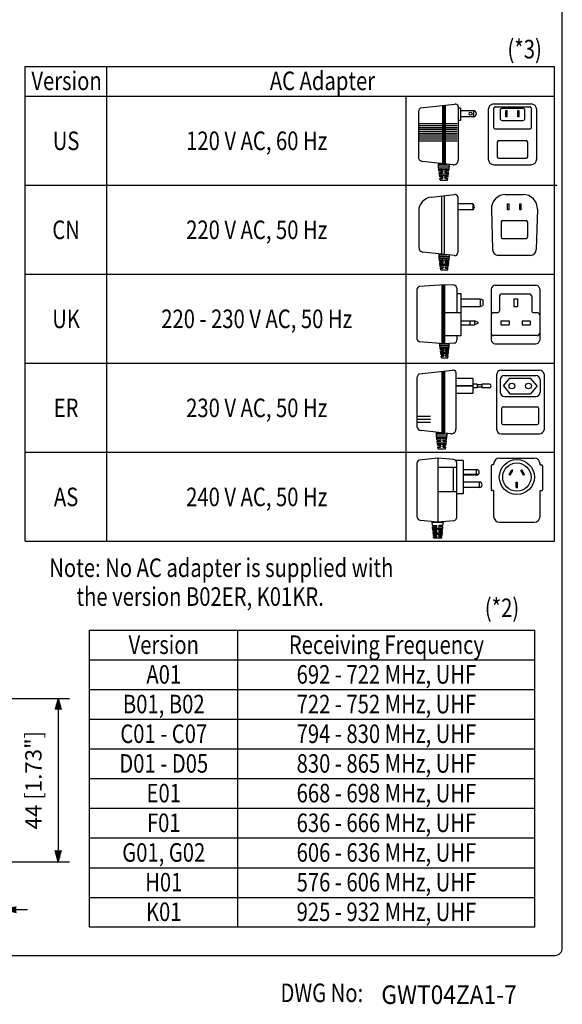
# Model space of a CAD drawing. Extents: x 0 to 360, y 0 to 550.
# Drawn here: x 214 to 360, y 3 to 269 of the extents above; entities that cross this region are included whole.
import ezdxf
from ezdxf.enums import TextEntityAlignment as Align

# ---------------------------------------------------------------- set-up
doc = ezdxf.new("R2010")
doc.units = 0
doc.header["$LTSCALE"] = 16
doc.header["$MEASUREMENT"] = 0
doc.layers.get('0').update_dxf_attribs({"linetype": 'CONTINUOUS'})
for name, color, linetype in [('1', 3, 'CONTINUOUS'), ('GAWA', 2, 'CONTINUOUS'), ('PEN1', 5, 'CONTINUOUS'), ('SCALE', 4, 'CONTINUOUS'), ('SILK', 5, 'CONTINUOUS')]:
    doc.layers.add(name, color=color, linetype=linetype)
doc.styles.add('CMP-SET', font='COMPLEX')
doc.styles.get("Standard").update_dxf_attribs({"font": 'SIMPLEX'})
doc.styles.add('UT7', font='TOAFONT', dxfattribs={"width": 0.8})
doc.dimstyles.get("Standard").update_dxf_attribs({"dimtxt": 0.18, "dimasz": 0.18, "dimexe": 0.18, "dimexo": 0.0625, "dimgap": 0.09, "dimtad": 0, "dimtih": 1, "dimtoh": 1, "dimdec": 3, "dimzin": 0, "dimdsep": 46, "dimtxsty": 'Standard', "dimcen": 0.09, "dimadec": 0, "dimazin": 0, "dimtfac": 1, "dimtdec": 3, "dimtofl": 0, "dimtmove": 2, "dimatfit": 3, "dimfxl": 0, "dimtolj": 1, "dimtzin": 0, "dimarcsym": 0})

# ---------------------------------------------------------------- blocks, each defined once
blk = doc.blocks.new('YAZ1', base_point=(184, 133))
for p, q in [((184, 133), (183, 133.267949)), ((184, 133), (183, 132.732051)), ((183, 133), (184, 133))]:
    blk.add_line(p, q)
blk = doc.blocks.new('YAZ3')
for p, q in [((-0.999365, 0.24706), (-0.922039, 0.24706)), ((-0.999365, 0.19706), (-0.735437, 0.19706)), ((-0.999365, 0.14706), (-0.548834, 0.14706)), ((-0.999365, 0.09706), (-0.362232, 0.09706)), ((-0.999365, 0.04706), (-0.175629, 0.04706)), ((-0.999365, -0.05294), (-0.197576, -0.05294)), ((-0.999365, -0.10294), (-0.384179, -0.10294)), ((-0.999365, -0.15294), (-0.570781, -0.15294)), ((-0.999365, -0.20294), (-0.757384, -0.20294)), ((-0.999365, -0.25294), (-0.943986, -0.25294))]:
    blk.add_line(p, q)
blk.add_solid([(0, 0), (-1, 0.267949), (-1, -0.267949)])
blk.add_blockref('YAZ1', (0, 0))
blk = doc.blocks.new('*D6')
at = {"layer": 'SCALE', "color": 0, "lineweight": -2}
for p, q in [((209.86, 56.79), (209.86, 25.82)), ((199.76, 37.74), (199.76, 25.82)), ((196.76, 28.82), (159.45, 28.82)), ((209.86, 28.82), (199.76, 28.82)), ((212.86, 28.82), (215.86, 28.82))]:
    blk.add_line(p, q, dxfattribs=at)
at = {"layer": 'SCALE', "color": 0, "lineweight": -2, "xscale": 3, "yscale": 3, "zscale": 3}
blk.add_blockref('YAZ3', (199.76, 28.82), dxfattribs=at)
at = {"layer": 'SCALE', "color": 0, "lineweight": -2, "xscale": 3, "yscale": 3, "zscale": 3, "rotation": 180}
blk.add_blockref('YAZ3', (209.86, 28.82), dxfattribs=at)
at = {"layer": 'SCALE', "color": 0, "insert": (176.6, 35.53), "char_height": 4.4, "attachment_point": 5}
blk.add_mtext('\\A1;10 [0.39"]', dxfattribs=at)
blk = doc.blocks.new('*D7')
at = {"layer": 'SCALE', "color": 0, "lineweight": -2}
for p, q in [((203.86, 85.74), (227.17, 85.74)), ((224.17, 82.74), (224.17, 44.74)), ((203.76, 41.74), (227.17, 41.74))]:
    blk.add_line(p, q, dxfattribs=at)
at = {"layer": 'SCALE', "color": 0, "lineweight": -2, "xscale": 3, "yscale": 3, "zscale": 3}
for p, rotation in [((224.17, 85.74), 90), ((224.17, 41.74), 270)]:
    blk.add_blockref('YAZ3', p, dxfattribs=dict(at, rotation=rotation))
at = {"layer": 'SCALE', "color": 0, "insert": (217.47, 63.74), "char_height": 4.4, "attachment_point": 5, "rotation": 90}
blk.add_mtext('\\A1;44 [1.73"]', dxfattribs=at)

msp = doc.modelspace()

# ---------------------------------------------------------------- linework, layer by layer
for p, q in [((215.25, 256.16), (357.94, 256.16)), ((215.25, 128.16), (215.25, 256.16)), ((357.94, 128.16), (357.94, 256.16)), ((321.78, 244.96), (331.01, 245.99)), ((331.96, 245.42), (331.96, 230.89)), ((332.53, 244.86), (331.96, 244.86)), ((332.53, 244.86), (332.53, 241.59)), ((332.53, 244.21), (336.07, 244.21)), ((332.53, 244.21), (332.53, 242.58)), ((340.06, 244.48), (340.06, 231.17)), ((341.47, 244.73), (341.47, 239.8)), ((341.59, 246.02), (351.58, 246.02)), ((341.98, 245.24), (351.19, 245.24)), ((343.26, 244.35), (343.26, 242.1)), ((343.77, 244.86), (349.4, 244.86)), ((344.77, 244.21), (345.15, 244.21)), ((344.77, 242.58), (344.77, 244.21)), ((345.15, 242.58), (345.15, 244.21)), ((348.02, 244.21), (348.4, 244.21)), ((348.02, 242.58), (348.02, 244.21)), ((348.4, 242.58), (348.4, 244.21)), ((349.91, 242.1), (349.91, 244.35)), ((351.71, 239.8), (351.71, 244.73)), ((353.11, 231.17), (353.11, 244.48)), ((321.21, 243.63), (321.21, 231.61)), ((332.53, 241.59), (331.96, 241.59)), ((336.07, 242.58), (332.53, 242.58)), ((343.77, 241.59), (349.4, 241.59)), ((345.15, 242.58), (344.77, 242.58)), ((348.4, 242.58), (348.02, 242.58)), ((341.98, 239.29), (351.19, 239.29)), ((342.49, 235.72), (342.49, 231.78)), ((342.9, 236.13), (350.27, 236.13)), ((350.68, 231.78), (350.68, 235.72)), ((342.9, 231.37), (350.27, 231.37)), ((330.57, 229.64), (322.24, 230.52)), ((341.59, 229.63), (351.58, 229.63)), ((324.71, 220.91), (330.93, 221.6)), ((331.82, 221.07), (331.82, 205.93)), ((344.73, 221.6), (349.45, 221.6)), ((335.92, 219.08), (331.82, 219.08)), ((345.27, 217.45), (345.27, 219.08)), ((345.27, 219.08), (345.65, 219.08)), ((345.65, 217.45), (345.65, 219.08)), ((348.52, 219.08), (348.91, 219.08)), ((348.52, 217.45), (348.52, 219.08)), ((348.91, 217.45), (348.91, 219.08)), ((321.3, 217.09), (321.3, 207.34)), ((335.92, 217.44), (331.82, 217.44)), ((340.89, 217.65), (341.22, 206.75)), ((345.65, 217.45), (345.27, 217.45)), ((348.91, 217.45), (348.52, 217.45)), ((353.29, 217.65), (352.96, 206.75)), ((343.5, 214.15), (343.5, 210.2)), ((343.91, 214.56), (350.26, 214.56)), ((350.67, 210.2), (350.67, 214.15)), ((343.91, 209.79), (350.26, 209.79)), ((330.97, 205.16), (322.44, 206.06)), ((342.75, 205.22), (351.42, 205.22)), ((328.29, 197.3), (321.53, 196.77)), ((330.86, 197.14), (328.29, 197.3)), ((341.91, 197.14), (352.85, 197.14)), ((320.82, 196.01), (320.82, 182.68)), ((331.58, 196.37), (331.58, 189.77)), ((332.76, 194.79), (331.58, 194.79)), ((332.76, 183.55), (332.76, 194.79)), ((340.85, 196.07), (340.85, 182.45)), ((343.06, 194.14), (343.06, 190.28)), ((343.74, 194.83), (351.07, 194.83)), ((351.75, 194.14), (351.75, 190.28)), ((353.91, 196.2), (353.91, 182.32)), ((332.76, 193.45), (337.89, 193.45)), ((332.76, 191.42), (337.89, 191.42)), ((337.89, 193.45), (338.57, 193.18)), ((337.89, 191.42), (338.57, 191.69)), ((338.57, 193.18), (338.57, 191.69)), ((346.9, 193.45), (347.92, 193.45)), ((346.9, 193.45), (346.9, 191.42)), ((346.9, 191.42), (347.92, 191.42)), ((347.92, 193.45), (347.92, 191.42)), ((328.29, 189.77), (332.76, 189.77)), ((341.53, 189.77), (342.55, 189.77)), ((352.27, 189.77), (353.23, 189.77)), ((332.76, 187.52), (336.38, 187.52)), ((332.76, 186.51), (336.38, 186.51)), ((337.29, 187.11), (336.38, 187.52)), ((337.29, 186.92), (336.38, 186.51)), ((337.29, 186.92), (337.29, 187.11)), ((343.48, 187.52), (345.64, 187.52)), ((343.48, 187.52), (343.48, 186.51)), ((343.48, 186.51), (345.64, 186.51)), ((345.64, 187.52), (345.64, 186.51)), ((349.17, 187.52), (351.33, 187.52)), ((349.17, 187.52), (349.17, 186.51)), ((349.17, 186.51), (351.33, 186.51)), ((351.33, 187.52), (351.33, 186.51)), ((332.76, 183.55), (328.29, 183.55)), ((331.58, 183.55), (331.58, 182.31)), ((353.23, 183.59), (341.53, 183.59)), ((328.29, 181.38), (321.53, 181.91)), ((330.86, 181.54), (328.29, 181.38)), ((341.91, 181.38), (352.85, 181.38)), ((321.39, 173.24), (330.39, 174.24)), ((331.32, 173.68), (331.32, 158.34)), ((342.3, 173.02), (342.3, 158.34)), ((343.54, 174.26), (353.87, 174.26)), ((344.44, 172.82), (352.86, 172.82)), ((355.1, 173.17), (355.1, 158.19)), ((320.82, 171.93), (320.82, 159.05)), ((335.93, 171.98), (331.32, 171.98)), ((335.93, 169.99), (331.32, 169.99)), ((331.32, 169.99), (335.93, 169.99)), ((335.93, 171.98), (335.93, 167.99)), ((337.02, 170.5), (335.93, 170.5)), ((337.02, 170.5), (337.02, 169.48)), ((338.36, 170.29), (337.02, 170.29)), ((338.36, 170.5), (338.36, 169.48)), ((340.28, 170.5), (338.36, 170.5)), ((343.27, 171.65), (343.27, 168.33)), ((344.11, 169.99), (345.87, 172.07)), ((344.11, 169.99), (345.87, 167.9)), ((345.87, 172.07), (351.43, 172.07)), ((353.19, 169.99), (351.43, 172.07)), ((353.19, 169.99), (351.43, 167.9)), ((354.03, 171.65), (354.03, 168.33)), ((335.93, 167.99), (331.32, 167.99)), ((337.02, 169.48), (335.93, 169.48)), ((338.36, 169.69), (337.02, 169.69)), ((340.28, 169.48), (338.36, 169.48)), ((345.87, 167.9), (351.43, 167.9)), ((344.44, 167.15), (352.86, 167.15)), ((343.65, 163.96), (343.65, 160.02)), ((344.06, 164.37), (353.23, 164.37)), ((353.64, 160.02), (353.64, 163.96)), ((344.06, 159.61), (353.23, 159.61)), ((329.96, 157.12), (321.93, 157.96)), ((343.54, 157.1), (353.87, 157.1)), ((320.82, 149.15), (320.82, 134.84)), ((326.43, 150.55), (321.39, 149.99)), ((326.43, 150.55), (326.43, 133.27)), ((330.75, 150.18), (326.43, 150.55)), ((333.27, 149.94), (331.25, 149.94)), ((331.45, 149.42), (331.45, 134.4)), ((333.27, 149.94), (333.27, 140.88)), ((341.48, 148.76), (341.07, 148.76)), ((341.48, 148.93), (341.48, 148.76)), ((343.1, 150.55), (352.4, 150.55)), ((354.02, 148.76), (354.02, 148.93)), ((354.02, 148.76), (354.43, 148.76)), ((331.45, 148.01), (326.43, 148.01)), ((330.61, 148.01), (330.61, 141.46)), ((336.9, 147.43), (333.27, 147.43)), ((340.81, 148.5), (340.81, 142.04)), ((345.65, 146.17), (346.37, 147.43)), ((345.97, 145.98), (345.65, 146.17)), ((345.97, 145.98), (346.7, 147.24)), ((346.7, 147.24), (346.37, 147.43)), ((348.8, 147.24), (349.12, 147.43)), ((349.52, 145.98), (348.8, 147.24)), ((349.85, 146.17), (349.12, 147.43)), ((349.52, 145.98), (349.85, 146.17)), ((354.68, 148.5), (354.68, 142.04)), ((336.9, 145.98), (333.27, 145.98)), ((337.69, 144.09), (333.27, 144.09)), ((347.56, 142.63), (347.56, 144.09)), ((347.56, 144.09), (347.93, 144.09)), ((347.93, 142.63), (347.93, 144.09)), ((331.45, 141.46), (326.43, 141.46)), ((333.27, 140.88), (331.45, 140.88)), ((337.69, 142.63), (333.27, 142.63)), ((341.48, 141.79), (341.07, 141.79)), ((341.48, 141.79), (341.48, 134.89)), ((347.56, 142.63), (347.93, 142.63)), ((354.02, 134.89), (354.02, 141.79)), ((354.02, 141.79), (354.43, 141.79)), ((326.43, 133.27), (321.85, 133.75)), ((330.75, 133.64), (326.43, 133.27)), ((343.1, 133.27), (352.4, 133.27)), ((215.25, 128.16), (357.94, 128.16)), ((232.6, 104.14), (352.6, 104.14)), ((232.6, 24.14), (232.6, 104.14)), ((352.6, 24.14), (352.6, 104.14)), ((352.6, 24.14), (232.6, 24.14))]:
    msp.add_line(p, q)
for centre, radius in [((346.41, 169.99), 0.768), ((350.89, 169.99), 0.768), ((347.75, 145.43), 4.72), ((347.75, 145.43), 3.82)]:
    msp.add_circle(centre, radius)
for centre, radius, start, end in [((322.8, 243.73), 1.6, 129.689, 183.7354), ((331.2, 245.24), 0.774, 13.5297, 104.4003), ((336.07, 243.4), 0.813, 270, 90), ((341.59, 244.48), 1.54, 90, 180), ((341.98, 244.73), 0.512, 90, 180), ((343.77, 244.35), 0.512, 90, 180), ((349.4, 244.35), 0.512, 0, 90), ((351.19, 244.73), 0.512, 360, 90), ((351.58, 244.48), 1.54, 0, 90), ((343.77, 242.1), 0.512, 180, 270), ((349.4, 242.1), 0.512, 270, 0), ((341.98, 239.8), 0.512, 180, 270), ((351.19, 239.8), 0.512, 270, 360), ((342.9, 235.72), 0.41, 90, 180), ((350.27, 235.72), 0.41, 360, 90), ((322.48, 231.79), 1.29, 187.7162, 259.2744), ((341.59, 231.17), 1.54, 180, 270), ((342.9, 231.78), 0.41, 180, 270), ((350.27, 231.78), 0.41, 270, 360), ((351.58, 231.17), 1.54, 270, 0), ((330.7, 230.89), 1.26, 263.9693, 0), ((325.14, 217.09), 3.84, 96.3507, 180), ((331.11, 220.9), 0.726, 13.5297, 104.4003), ((344.73, 217.76), 3.84, 90, 181.7233), ((349.45, 217.76), 3.84, 358.2767, 90), ((335.22, 218.26), 1.08, 310.4202, 49.5798), ((343.91, 214.15), 0.41, 90, 180), ((350.26, 214.15), 0.41, 360, 90), ((343.91, 210.2), 0.41, 180, 270), ((350.26, 210.2), 0.41, 270, 360), ((322.58, 207.34), 1.28, 180, 263.9693), ((331.05, 205.93), 0.768, 263.9693, 0), ((342.75, 206.75), 1.54, 180, 270), ((351.42, 206.75), 1.54, 270, 0), ((321.59, 196.01), 0.769, 94.4596, 180), ((330.81, 196.37), 0.769, 0, 86.4306), ((341.91, 196.07), 1.07, 90, 180), ((352.84, 196.06), 1.08, 7.7641, 89.6294), ((343.74, 194.14), 0.682, 90, 180), ((351.07, 194.14), 0.682, 0, 90), ((341.53, 189.08), 0.682, 90, 180), ((342.55, 190.28), 0.512, 270, 0), ((352.27, 190.28), 0.512, 180, 270), ((353.23, 189.08), 0.682, 0, 90), ((341.53, 184.27), 0.682, 180, 270), ((353.23, 184.27), 0.682, 270, 0), ((321.59, 182.68), 0.769, 180, 265.5404), ((330.81, 182.31), 0.769, 273.5694, 0), ((341.91, 182.45), 1.07, 180, 270), ((352.84, 182.47), 1.08, 270.3706, 352.2359), ((322.38, 172.03), 1.57, 129.3931, 183.7354), ((330.58, 173.51), 0.759, 13.5297, 104.4003), ((343.54, 173.02), 1.23, 90, 180), ((344.44, 171.65), 1.17, 90, 180), ((352.86, 171.65), 1.17, 0, 90), ((353.86, 173), 1.25, 7.7641, 89.6294), ((340.28, 169.99), 0.512, 270, 90), ((344.44, 168.33), 1.17, 180, 270), ((352.86, 168.33), 1.17, 270, 0), ((344.06, 163.96), 0.41, 90, 180), ((353.23, 163.96), 0.41, 360, 90), ((344.06, 160.02), 0.41, 180, 270), ((353.23, 160.02), 0.41, 270, 360), ((322.07, 159.22), 1.26, 187.7162, 263.5726), ((330.09, 158.34), 1.23, 263.9693, 0), ((343.54, 158.34), 1.23, 180, 270), ((353.86, 158.36), 1.25, 270.3706, 352.2359), ((321.65, 149.2), 0.832, 108.3775, 183.5393), ((330.69, 149.42), 0.768, 0, 85.1283), ((341.07, 148.5), 0.256, 90, 180), ((343.1, 148.93), 1.62, 90, 180), ((352.4, 148.93), 1.62, 0, 90), ((354.43, 148.5), 0.256, 360, 90), ((336.9, 146.71), 0.725, 270, 90), ((337.69, 143.36), 0.725, 270, 90), ((341.07, 142.04), 0.256, 180, 270), ((354.43, 142.04), 0.256, 270, 360), ((322.08, 135.01), 1.28, 187.7162, 259.2744), ((330.69, 134.4), 0.768, 274.8717, 0), ((343.1, 134.89), 1.62, 180, 270), ((352.4, 134.89), 1.62, 270, 0)]:
    msp.add_arc(centre, radius, start, end)
at = {"layer": 'GAWA'}
for p, q in [((360, 18.47), (360, 548)), ((2, 16.47), (358, 16.47))]:
    msp.add_line(p, q, dxfattribs=at)
msp.add_arc((358, 18.47), 2, 270, 0, dxfattribs=at)
at = {"layer": 'PEN1'}
for p, q in [((237.28, 128.16), (237.28, 256.16)), ((215.25, 248.16), (357.94, 248.16)), ((317.92, 128.16), (317.92, 248.16)), ((215.25, 224.16), (358.64, 224.16)), ((215.25, 200.16), (357.94, 200.16)), ((215.25, 176.16), (357.94, 176.16)), ((215.25, 152.16), (357.94, 152.16)), ((272.6, 24.14), (272.6, 104.14)), ((232.6, 96.14), (352.6, 96.14)), ((232.6, 88.14), (352.6, 88.14)), ((232.6, 80.14), (352.6, 80.14)), ((232.6, 72.14), (352.6, 72.14)), ((232.6, 64.14), (352.6, 64.14)), ((232.6, 56.14), (352.6, 56.14)), ((232.6, 48.14), (352.6, 48.14)), ((232.6, 40.14), (352.6, 40.14)), ((232.6, 32.14), (352.6, 32.14))]:
    msp.add_line(p, q, dxfattribs=at)
at = {"layer": 'SILK'}
for p, q in [((327.69, 245.66), (327.69, 239.11)), ((328.08, 245.66), (328.08, 229.9)), ((328.46, 245.66), (328.46, 229.9)), ((336.07, 244.21), (336.07, 242.58)), ((327.69, 240.64), (321.51, 240.64)), ((327.69, 240.13), (321.51, 240.13)), ((327.69, 239.62), (321.51, 239.62)), ((327.69, 239.11), (321.51, 239.11)), ((327.69, 239.11), (327.69, 229.9)), ((331.7, 240.64), (328.46, 240.64)), ((331.7, 240.13), (328.46, 240.13)), ((331.7, 239.62), (328.46, 239.62)), ((331.7, 239.11), (328.46, 239.11)), ((327.69, 238.59), (321.51, 238.59)), ((327.69, 238.08), (321.51, 238.08)), ((327.69, 237.57), (321.51, 237.57)), ((327.69, 237.06), (321.51, 237.06)), ((327.69, 236.55), (321.51, 236.55)), ((331.7, 238.59), (328.46, 238.59)), ((331.7, 238.08), (328.46, 238.08)), ((331.7, 237.57), (328.46, 237.57)), ((331.7, 237.06), (328.46, 237.06)), ((331.7, 236.55), (328.46, 236.55)), ((327.69, 236.03), (321.51, 236.03)), ((331.7, 236.03), (328.46, 236.03)), ((326.6, 229.3), (326.6, 230.06)), ((326.6, 229.81), (328.96, 229.81)), ((326.76, 227.98), (326.6, 229.3)), ((326.6, 229.3), (329.56, 229.3)), ((326.66, 228.8), (329.5, 228.8)), ((326.71, 228.39), (329.45, 228.39)), ((327.47, 228.39), (327.47, 228.8)), ((328.69, 228.39), (328.69, 228.8)), ((329.4, 227.98), (329.56, 229.3)), ((329.56, 229.3), (329.56, 229.75)), ((326.76, 227.98), (327.68, 227.98)), ((326.81, 227.58), (327.68, 227.58)), ((326.96, 226.36), (326.81, 227.58)), ((326.86, 227.17), (329.3, 227.17)), ((326.91, 226.77), (329.25, 226.77)), ((326.96, 226.36), (327.68, 226.36)), ((327.07, 225.45), (327.01, 225.96)), ((327.01, 225.96), (327.68, 225.96)), ((327.47, 227.58), (327.47, 227.98)), ((327.47, 226.77), (327.47, 227.17)), ((327.47, 225.96), (327.47, 226.36)), ((328.49, 227.98), (329.4, 227.98)), ((328.49, 227.58), (329.35, 227.58)), ((328.49, 226.36), (329.21, 226.36)), ((328.49, 225.96), (329.16, 225.96)), ((328.69, 227.58), (328.69, 227.98)), ((328.69, 226.77), (328.69, 227.17)), ((328.69, 225.96), (328.69, 226.36)), ((329.1, 225.45), (329.16, 225.96)), ((329.21, 226.36), (329.35, 227.58)), ((327.07, 225.45), (329.1, 225.45)), ((327.41, 221.29), (327.41, 205.46)), ((328.18, 221.29), (328.18, 205.46)), ((335.92, 219.08), (335.92, 217.44)), ((326.8, 204.9), (326.8, 205.6)), ((326.8, 205.37), (329.01, 205.37)), ((326.95, 203.66), (326.8, 204.9)), ((326.8, 204.9), (329.57, 204.9)), ((326.85, 204.42), (329.51, 204.42)), ((327.61, 204.04), (327.61, 204.42)), ((328.75, 204.04), (328.75, 204.42)), ((329.42, 203.66), (329.57, 204.9)), ((329.57, 204.9), (329.57, 205.31)), ((326.9, 204.04), (329.47, 204.04)), ((326.95, 203.66), (327.8, 203.66)), ((327.13, 202.14), (326.99, 203.28)), ((326.99, 203.28), (327.8, 203.28)), ((327.04, 202.9), (329.33, 202.9)), ((327.08, 202.52), (329.28, 202.52)), ((327.13, 202.14), (327.8, 202.14)), ((327.23, 201.28), (327.18, 201.76)), ((327.18, 201.76), (327.8, 201.76)), ((327.61, 203.28), (327.61, 203.66)), ((327.61, 202.52), (327.61, 202.9)), ((327.61, 201.76), (327.61, 202.14)), ((328.56, 203.66), (329.42, 203.66)), ((328.56, 203.28), (329.38, 203.28)), ((328.56, 202.14), (329.24, 202.14)), ((328.56, 201.76), (329.19, 201.76)), ((328.75, 203.28), (328.75, 203.66)), ((328.75, 202.52), (328.75, 202.9)), ((328.75, 201.76), (328.75, 202.14)), ((329.14, 201.28), (329.19, 201.76)), ((329.24, 202.14), (329.38, 203.28)), ((327.23, 201.28), (329.14, 201.28)), ((327.52, 197.3), (327.52, 181.44)), ((327.91, 197.3), (327.91, 181.41)), ((328.29, 197.3), (328.29, 181.38)), ((337.89, 193.45), (337.89, 191.42)), ((337.89, 193.45), (337.89, 191.42)), ((335.17, 186.51), (335.17, 187.52)), ((336.38, 187.52), (336.38, 186.51)), ((327.04, 180.88), (327.04, 181.48)), ((327.04, 181.31), (329.55, 181.31)), ((327.17, 179.76), (327.04, 180.88)), ((327.04, 180.88), (329.55, 180.88)), ((329.41, 179.76), (329.55, 180.88)), ((329.55, 180.88), (329.55, 181.46)), ((327.09, 180.45), (329.5, 180.45)), ((327.13, 180.1), (329.45, 180.1)), ((327.17, 179.76), (327.95, 179.76)), ((327.22, 179.42), (327.95, 179.42)), ((327.34, 178.38), (327.22, 179.42)), ((327.26, 179.07), (329.33, 179.07)), ((327.3, 178.73), (329.29, 178.73)), ((327.34, 178.38), (327.95, 178.38)), ((327.38, 178.04), (327.95, 178.04)), ((327.43, 177.61), (327.38, 178.04)), ((327.78, 180.1), (327.78, 180.45)), ((327.78, 179.42), (327.78, 179.76)), ((327.78, 178.73), (327.78, 179.07)), ((327.78, 178.04), (327.78, 178.38)), ((328.64, 179.76), (329.41, 179.76)), ((328.64, 179.42), (329.37, 179.42)), ((328.64, 178.38), (329.25, 178.38)), ((328.64, 178.04), (329.21, 178.04)), ((328.81, 180.1), (328.81, 180.45)), ((328.81, 179.42), (328.81, 179.76)), ((328.81, 178.73), (328.81, 179.07)), ((328.81, 178.04), (328.81, 178.38)), ((329.15, 177.61), (329.21, 178.04)), ((329.25, 178.38), (329.37, 179.42)), ((327.43, 177.61), (329.15, 177.61)), ((327.52, 173.92), (327.52, 157.37)), ((327.9, 173.92), (327.9, 157.37)), ((328.29, 173.92), (328.29, 157.37)), ((320.82, 161.81), (324.48, 161.81)), ((320.82, 161.04), (324.48, 161.04)), ((320.82, 160.27), (324.48, 160.27)), ((326.07, 156.79), (326.07, 157.53)), ((326.07, 157.28), (328.38, 157.28)), ((326.07, 156.79), (328.97, 156.79)), ((326.23, 155.49), (326.07, 156.79)), ((328.81, 155.49), (328.97, 156.79)), ((328.97, 156.79), (328.97, 157.22)), ((326.13, 156.29), (328.91, 156.29)), ((326.18, 155.89), (328.86, 155.89)), ((326.23, 155.49), (327.12, 155.49)), ((326.42, 153.91), (326.27, 155.1)), ((326.27, 155.1), (327.12, 155.1)), ((326.32, 154.7), (328.72, 154.7)), ((326.37, 154.3), (328.67, 154.3)), ((326.92, 155.89), (326.92, 156.29)), ((326.92, 155.1), (326.92, 155.49)), ((326.92, 154.3), (326.92, 154.7)), ((327.92, 155.49), (328.81, 155.49)), ((327.92, 155.1), (328.77, 155.1)), ((328.12, 155.89), (328.12, 156.29)), ((328.12, 155.1), (328.12, 155.49)), ((328.12, 154.3), (328.12, 154.7)), ((328.62, 153.91), (328.77, 155.1)), ((326.42, 153.91), (327.12, 153.91)), ((326.53, 153.01), (326.47, 153.51)), ((326.47, 153.51), (327.12, 153.51)), ((326.53, 153.01), (328.51, 153.01)), ((326.92, 153.51), (326.92, 153.91)), ((327.92, 153.91), (328.62, 153.91)), ((327.92, 153.51), (328.57, 153.51)), ((328.12, 153.51), (328.12, 153.91)), ((328.51, 153.01), (328.57, 153.51)), ((337.38, 146.17), (333.27, 146.17)), ((336.9, 145.98), (336.9, 147.43)), ((337.69, 142.63), (337.69, 144.09)), ((325.01, 132.35), (324.9, 133.43)), ((324.92, 133.27), (327.94, 133.27)), ((327.85, 132.35), (327.95, 133.4)), ((325.01, 132.35), (326.06, 132.35)), ((325.04, 132.02), (326.06, 132.02)), ((325.14, 131.02), (325.04, 132.02)), ((325.07, 131.68), (327.78, 131.68)), ((325.11, 131.35), (327.75, 131.35)), ((325.14, 131.02), (326.06, 131.02)), ((325.27, 129.69), (325.17, 130.69)), ((325.17, 130.69), (326.06, 130.69)), ((325.2, 130.36), (327.66, 130.36)), ((325.69, 132.35), (325.69, 132.02)), ((325.69, 131.68), (325.69, 131.35)), ((325.69, 131.02), (325.69, 130.69)), ((325.69, 130.36), (325.69, 130.03)), ((327.85, 132.35), (326.8, 132.35)), ((327.82, 132.02), (326.8, 132.02)), ((327.72, 131.02), (326.8, 131.02)), ((327.69, 130.69), (326.8, 130.69)), ((327.17, 132.35), (327.17, 132.02)), ((327.17, 131.68), (327.17, 131.35)), ((327.17, 131.02), (327.17, 130.69)), ((327.17, 130.36), (327.17, 130.03)), ((327.59, 129.69), (327.69, 130.69)), ((327.72, 131.02), (327.82, 132.02)), ((325.23, 130.03), (327.62, 130.03)), ((325.27, 129.69), (326.06, 129.69)), ((325.32, 129.1), (325.3, 129.36)), ((325.3, 129.36), (326.06, 129.36)), ((325.32, 129.1), (327.53, 129.1)), ((325.69, 129.69), (325.69, 129.36)), ((327.59, 129.69), (326.8, 129.69)), ((327.56, 129.36), (326.8, 129.36)), ((327.17, 129.69), (327.17, 129.36)), ((327.53, 129.1), (327.56, 129.36))]:
    msp.add_line(p, q, dxfattribs=at)
msp.add_circle((335.3, 243.4), 0.384, dxfattribs=at)
for centre, radius, start, end in [((327.68, 227.78), 0.203, 0, 90), ((327.68, 227.78), 0.203, 270, 0), ((327.68, 226.16), 0.203, 0, 90), ((327.68, 226.16), 0.203, 270, 0), ((328.49, 227.78), 0.203, 90, 180), ((328.49, 227.78), 0.203, 180, 270), ((328.49, 226.16), 0.203, 90, 180), ((328.49, 226.16), 0.203, 180, 270), ((327.8, 203.47), 0.19, 0, 90), ((327.8, 203.47), 0.19, 270, 0), ((327.8, 201.95), 0.19, 0, 90), ((327.8, 201.95), 0.19, 270, 0), ((328.56, 203.47), 0.19, 90, 180), ((328.56, 203.47), 0.19, 180, 270), ((328.56, 201.95), 0.19, 90, 180), ((328.56, 201.95), 0.19, 180, 270), ((327.95, 179.59), 0.172, 0, 90), ((327.95, 179.59), 0.172, 270, 0), ((327.95, 178.21), 0.172, 0, 90), ((327.95, 178.21), 0.172, 270, 0), ((328.64, 179.59), 0.172, 90, 180), ((328.64, 179.59), 0.172, 180, 270), ((328.64, 178.21), 0.172, 90, 180), ((328.64, 178.21), 0.172, 180, 270), ((327.12, 155.3), 0.199, 0, 90), ((327.12, 155.3), 0.199, 270, 0), ((327.92, 155.3), 0.199, 90, 180), ((327.92, 155.3), 0.199, 180, 270), ((327.12, 153.71), 0.199, 0, 90), ((327.12, 153.71), 0.199, 270, 0), ((327.92, 153.71), 0.199, 90, 180), ((327.92, 153.71), 0.199, 180, 270), ((326.06, 132.18), 0.166, 270, 90), ((326.06, 130.85), 0.166, 270, 90), ((326.8, 132.18), 0.166, 90, 270), ((326.8, 130.85), 0.166, 90, 270), ((326.06, 129.53), 0.166, 270, 90), ((326.8, 129.53), 0.166, 90, 270)]:
    msp.add_arc(centre, radius, start, end, dxfattribs=at)

# ---------------------------------------------------------------- texts
at = {"style": 'CMP-SET', "width": 0.9}
msp.add_text('GWT04ZA1-7', height=5, dxfattribs=at).set_placement((311.23, 3.4))
at = {"layer": '1', "style": 'UT7', "width": 0.8}
for s, p in [('(*3)', (345.22, 258.3)), ('Note: No AC adapter is supplied with', (221.74, 118.5)), ('      the version B02ER, K01KR.', (221.74, 110.72)), ('(*2)', (339.12, 107.7)), ('DWG No:', (284.05, 3.9))]:
    msp.add_text(s, height=5, dxfattribs=at).set_placement(p)
for s, p in [('Version', (226.41, 249.76)), ('AC Adapter', (295.37, 249.76)), ('US', (226.28, 233.59)), ('120 V AC, 60 Hz', (277.66, 233.59)), ('CN', (226.28, 209.59)), ('220 V AC, 50 Hz', (277.66, 209.59)), ('UK', (226.28, 185.59)), ('220 - 230 V AC, 50 Hz', (277.66, 185.59)), ('ER', (226.28, 161.59)), ('230 V AC, 50 Hz', (277.66, 161.59)), ('AS', (226.28, 137.59)), ('240 V AC, 50 Hz', (277.66, 137.59)), ('Version', (252.6, 97.74)), ('Receiving Frequency', (312.6, 97.74)), ('A01', (252.6, 89.74)), ('692 - 722 MHz, UHF', (312.6, 89.74)), ('B01, B02', (252.6, 81.74)), ('722 - 752 MHz, UHF', (312.6, 81.74)), ('C01 - C07', (252.6, 73.74)), ('794 - 830 MHz, UHF', (312.6, 73.74)), ('D01 - D05', (252.6, 65.74)), ('830 - 865 MHz, UHF', (312.6, 65.74)), ('E01', (252.6, 57.74)), ('668 - 698 MHz, UHF', (312.6, 57.74)), ('F01', (252.6, 49.74)), ('636 - 666 MHz, UHF', (312.6, 49.74)), ('G01, G02', (252.6, 41.74)), ('606 - 636 MHz, UHF', (312.6, 41.74)), ('H01', (252.6, 33.74)), ('576 - 606 MHz, UHF', (312.6, 33.74)), ('K01', (252.6, 25.74)), ('925 - 932 MHz, UHF', (312.6, 25.74))]:
    msp.add_text(s, height=5, dxfattribs=at).set_placement(p, align=Align.CENTER)

# ---------------------------------------------------------------- dimensions: what is measured, and where the dimension line sits
at = {"layer": 'SCALE'}
dim = msp.add_linear_dim(base=(224.17, 41.74), p1=(199.86, 85.74), p2=(199.76, 41.74), angle=90, dimstyle='Standard', override={"dimscale": 2, "dimtxt": 2.2, "dimasz": 1.5, "dimexe": 1.5, "dimexo": 2, "dimtih": 0, "dimtoh": 0, "dimdec": 1, "dimzin": 8, "dimblk": 'YAZ3', "dimtdec": 1, "dimtofl": 1, "dimtmove": 0, "dimatfit": 0, "dimldrblk": 'YAZ3', "dimtvp": 1}, dxfattribs=at)
dim.commit()
dim.dimension.update_dxf_attribs({"geometry": '*D7', "text_midpoint": (217.47, 63.74)})
dim = msp.add_linear_dim(base=(199.76, 28.82), p1=(209.86, 60.79), p2=(199.76, 41.74), text='10 [0.39"]', dimstyle='Standard', override={"dimscale": 2, "dimtxt": 2.2, "dimasz": 1.5, "dimexe": 1.5, "dimexo": 2, "dimtih": 0, "dimtoh": 0, "dimdec": 1, "dimzin": 8, "dimblk": 'YAZ3', "dimtdec": 1, "dimtofl": 1, "dimtmove": 0, "dimatfit": 0, "dimldrblk": 'YAZ3', "dimtvp": 1}, dxfattribs=at)
dim.commit()
dim.dimension.update_dxf_attribs({"geometry": '*D6', "text_midpoint": (176.6, 35.53)})

doc.saveas('drawing.dxf')
